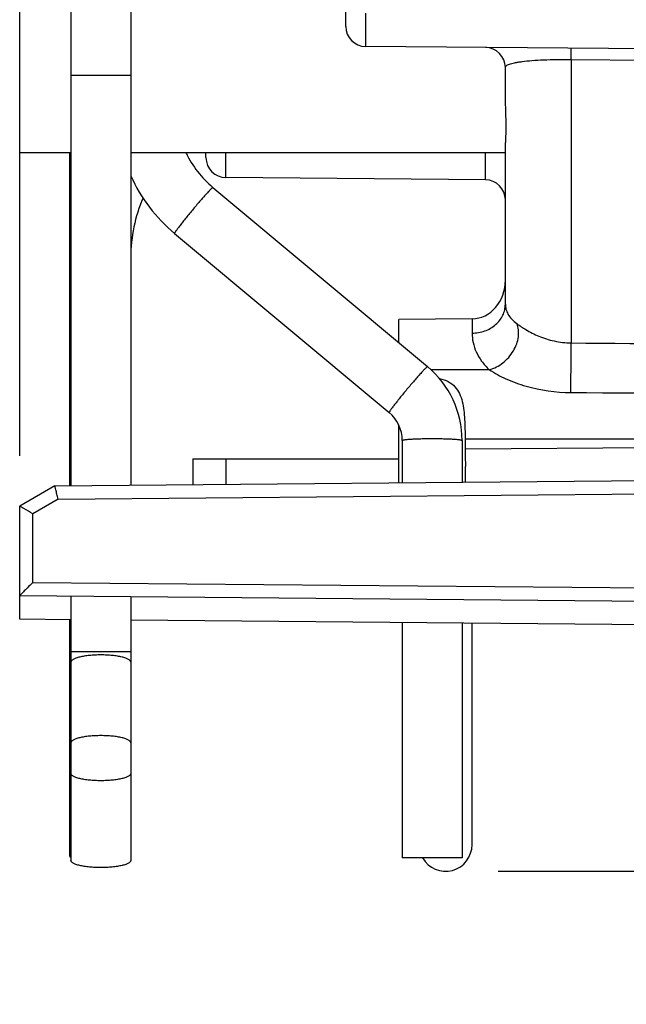
# Model space of a CAD drawing. Units: millimetres. Extents: x 0 to 420, y 0 to 297.
# Drawn here: x 180 to 208, y 160 to 205 of the extents above; entities that cross this region are included whole.
import ezdxf

# ---------------------------------------------------------------- set-up
doc = ezdxf.new("R2010")
doc.units = ezdxf.units.MM
doc.header["$LTSCALE"] = 23.1
doc.layers.get('0').update_dxf_attribs({"linetype": 'CONTINUOUS'})
for name, color, linetype in [('AUSFORMSCHRAEGEN', 7, 'CONTINUOUS'), ('BEZUGSACHSEN', 7, 'CONTINUOUS'), ('RUNDUNGEN', 7, 'CONTINUOUS'), ('ZEICHNUNGSBEMASSUNGEN', 7, 'CONTINUOUS')]:
    doc.layers.add(name, color=color, linetype=linetype)
doc.styles.get("Standard").update_dxf_attribs({"font": 'arialn.ttf'})
doc.dimstyles.new('DIMSTYLE_2', dxfattribs={"dimtxt": 3.5, "dimasz": 3.5, "dimexe": 1.5, "dimexo": 1, "dimgap": 0.875, "dimtad": 1, "dimdec": 3, "dimlfac": 0.333333, "dimdsep": 46, "dimtxsty": 'STANDARD', "dimblk": '_FILLED', "dimblk1": '_FILLED', "dimblk2": '_FILLED', "dimcen": 0.09, "dimclrt": 7, "dimazin": 2, "dimtp": 0.2, "dimtm": 0.2, "dimtfac": 1, "dimtdec": 3, "dimtofl": 0, "dimtmove": 0, "dimatfit": 3, "dimldrblk": '_FILLED', "dimfxl": 1, "dimtolj": 1, "dimarcsym": 0})
doc.dimstyles.new('DIMSTYLE_3', dxfattribs={"dimtxt": 3.5, "dimasz": 3.5, "dimexe": 1.5, "dimexo": 1, "dimgap": 0.875, "dimtad": 1, "dimdec": 3, "dimlfac": 0.333333, "dimdsep": 46, "dimtxsty": 'STANDARD', "dimblk": '_FILLED', "dimblk1": '_FILLED', "dimblk2": '_FILLED', "dimcen": 0.09, "dimclrt": 7, "dimazin": 2, "dimtp": 0.1, "dimtm": 0.1, "dimtfac": 1, "dimtdec": 3, "dimtofl": 0, "dimtmove": 0, "dimatfit": 3, "dimldrblk": '_FILLED', "dimfxl": 1, "dimtolj": 1, "dimarcsym": 0})

# ---------------------------------------------------------------- blocks, each defined once
blk = doc.blocks.new('_FILLED')
at = {"color": 0, "linetype": 'BYBLOCK'}
blk.add_solid([(0, 0), (-1, 0.125), (-1, -0.125)], dxfattribs=at)
blk = doc.blocks.new('*D2')
at = {"layer": 'ZEICHNUNGSBEMASSUNGEN', "color": 7}
for p, q in [((180.299, 185.229), (180.299, 259.994)), ((237.299, 253.6), (237.299, 259.994)), ((180.299, 258.494), (208.799, 258.494)), ((237.299, 258.494), (208.799, 258.494))]:
    blk.add_line(p, q, dxfattribs=at)
at = {"layer": 'ZEICHNUNGSBEMASSUNGEN', "color": 7, "xscale": 3.5, "yscale": 3.5, "zscale": 3.5, "rotation": 180}
blk.add_blockref('_FILLED', (180.299, 258.494), dxfattribs=at)
at = {"layer": 'ZEICHNUNGSBEMASSUNGEN', "color": 7, "xscale": 3.5, "yscale": 3.5, "zscale": 3.5}
blk.add_blockref('_FILLED', (237.299, 258.494), dxfattribs=at)
at = {"layer": 'ZEICHNUNGSBEMASSUNGEN', "color": 7, "insert": (208.799, 262.869), "char_height": 3.5, "width": 21.308, "attachment_point": 2, "line_spacing_factor": 0.9}
blk.add_mtext('19{\\ftxt;\\W0.0001;\\H0.0001;\\~}{\\ftxt;\\W1.0;\\H3.5; }[0.748]', dxfattribs=at)
blk = doc.blocks.new('*D4')
at = {"layer": 'ZEICHNUNGSBEMASSUNGEN', "color": 7}
for p, q in [((255.699, 177.594), (255.699, 204.044)), ((255.699, 204.044), (255.699, 172.044)), ((237.896, 177.594), (257.199, 177.594)), ((255.699, 160.494), (255.699, 172.044)), ((201.875, 166.494), (257.199, 166.494)), ((255.699, 166.494), (255.699, 160.494))]:
    blk.add_line(p, q, dxfattribs=at)
at = {"layer": 'ZEICHNUNGSBEMASSUNGEN', "color": 7, "xscale": 3.5, "yscale": 3.5, "zscale": 3.5}
for p, rotation in [((255.699, 177.594), 270), ((255.699, 166.494), 90)]:
    blk.add_blockref('_FILLED', p, dxfattribs=dict(at, rotation=rotation))
at = {"layer": 'ZEICHNUNGSBEMASSUNGEN', "color": 7, "insert": (251.324, 181.784), "char_height": 3.5, "width": 22.26, "attachment_point": 1, "rotation": 90, "line_spacing_factor": 0.9}
blk.add_mtext('3,7{\\ftxt;\\W0.0001;\\H0.0001;\\~}{\\ftxt;\\W1.0;\\H3.5; }[0.146]', dxfattribs=at)

msp = doc.modelspace()

# ---------------------------------------------------------------- linework, layer by layer
at = {"color": 7}
for p, q in [((182.6094, 210.6862), (182.6094, 183.8816)), ((185.3094, 210.6862), (185.3094, 183.9059)), ((182.5494, 198.8973), (182.5494, 183.881)), ((189.0139, 197.3319), (198.6902, 189.2513)), ((187.2833, 195.2595), (196.9595, 187.1789)), ((197.5494, 185.9195), (197.5494, 184.0119)), ((200.2494, 185.9195), (200.2494, 184.0355)), ((188.0994, 185.0939), (197.3994, 185.0939)), ((188.0994, 185.0939), (188.0994, 183.9295)), ((182.6094, 178.9057), (182.6094, 166.9849)), ((185.3094, 178.8814), (185.3094, 166.9849)), ((182.5494, 177.8389), (182.5494, 167.2029)), ((197.5494, 177.708), (197.5494, 167.0939)), ((200.2494, 177.6845), (200.2494, 167.0939)), ((200.6994, 167.6939), (200.6994, 177.6806)), ((200.2492, 167.0939), (197.5496, 167.0939))]:
    msp.add_line(p, q, dxfattribs=at)
at = {"color": 9}
for p, q in [((185.3094, 202.3739), (182.6094, 202.3739)), ((187.2822, 195.2627), (187.2833, 195.2595)), ((196.9584, 187.1821), (196.9595, 187.1789)), ((189.5994, 185.0939), (189.5994, 183.9426)), ((185.3094, 176.3939), (182.5494, 176.3939))]:
    msp.add_line(p, q, dxfattribs=at)
at = {"color": 7}
for centre, radius, start, end in [((191.9866, 200.8925), 4.6384, 205.50139, 230.14276), ((191.9861, 200.8921), 7.3377, 204.45303, 230.1405), ((192.0594, 194.1839), 6.75, 156.66164, 180), ((195.9084, 185.9186), 4.3411, 0.01165, 50.14855), ((195.9086, 185.9187), 1.6409, 0.02782, 50.1741), ((199.4994, 167.6939), 1.2, 210.09378, 360)]:
    msp.add_arc(centre, radius, start, end, dxfattribs=at)
at = {"color": 9}
for points, knots in [([(189.0139, 197.3319), (189.0131, 197.3326), (189.0098, 197.3326), (189.0014, 197.3286), (188.9859, 197.3174), (188.9622, 197.2967), (188.9307, 197.2667), (188.8918, 197.2278), (188.8461, 197.1802), (188.7937, 197.1244), (188.7354, 197.0609), (188.6716, 196.9903), (188.577, 196.8841), (188.45, 196.739), (188.2907, 196.5534), (188.1261, 196.3583), (187.9623, 196.1609), (187.8053, 195.9686), (187.661, 195.7885), (187.5516, 195.6489), (187.4746, 195.5482), (187.4255, 195.4828), (187.3832, 195.4251), (187.348, 195.3755), (187.3202, 195.3346), (187.3001, 195.3026), (187.2883, 195.2815), (187.2833, 195.2692), (187.2822, 195.2645), (187.2822, 195.2627)], [0, 0, 0, 0, 0.0011758, 0.0031975, 0.0104354, 0.0221274, 0.0382287, 0.058596, 0.083068, 0.1114189, 0.1433756, 0.1786591, 0.2169386, 0.3010228, 0.3925209, 0.4880335, 0.5840111, 0.6768958, 0.7632296, 0.8398182, 0.8735532, 0.9038282, 0.9303468, 0.9528842, 0.971241, 0.9852422, 0.9948095, 0.9979362, 1, 1, 1, 1]), ([(198.6901, 189.2513), (198.6893, 189.252), (198.6861, 189.252), (198.6776, 189.248), (198.6622, 189.2368), (198.6384, 189.2161), (198.6069, 189.1861), (198.5681, 189.1472), (198.5223, 189.0996), (198.47, 189.0438), (198.4116, 188.9803), (198.3478, 188.9097), (198.2532, 188.8035), (198.1262, 188.6584), (197.9669, 188.4728), (197.8023, 188.2777), (197.6385, 188.0803), (197.4815, 187.888), (197.3373, 187.7079), (197.2279, 187.5683), (197.1508, 187.4676), (197.1018, 187.4023), (197.0595, 187.3445), (197.0243, 187.295), (196.9964, 187.254), (196.9763, 187.222), (196.9645, 187.2009), (196.9596, 187.1886), (196.9584, 187.1839), (196.9584, 187.1821)], [0, 0, 0, 0, 0.0011758, 0.0031975, 0.0104354, 0.0221274, 0.0382287, 0.058596, 0.083068, 0.1114189, 0.1433756, 0.1786591, 0.2169386, 0.3010228, 0.3925209, 0.4880335, 0.5840111, 0.6768958, 0.7632296, 0.8398182, 0.8735532, 0.9038282, 0.9303468, 0.9528842, 0.971241, 0.9852422, 0.9948095, 0.9979362, 1, 1, 1, 1]), ([(197.5494, 185.9195), (197.5494, 185.9231), (197.5555, 185.9285), (197.5648, 185.933), (197.5763, 185.9373), (197.5908, 185.9415), (197.6164, 185.9475), (197.656, 185.9545), (197.7126, 185.9621), (197.81, 185.9726), (197.9569, 185.9839), (198.1589, 185.9945), (198.3894, 186.0024), (198.6394, 186.0073), (198.8117, 186.0084), (198.8994, 186.0084)], [0, 0, 0, 0, 0.0079934, 0.0147556, 0.0236608, 0.0347797, 0.0481384, 0.0815151, 0.1235549, 0.1739349, 0.2977686, 0.448414, 0.6200861, 0.8064145, 1, 1, 1, 1]), ([(198.8994, 186.0084), (198.9872, 186.0084), (199.1594, 186.0073), (199.4095, 186.0024), (199.6399, 185.9945), (199.8419, 185.9839), (199.9888, 185.9726), (200.0863, 185.9621), (200.1428, 185.9545), (200.1825, 185.9475), (200.208, 185.9415), (200.2225, 185.9373), (200.2341, 185.933), (200.2433, 185.9285), (200.2494, 185.9231), (200.2494, 185.9195)], [0, 0, 0, 0, 0.1935855, 0.3799139, 0.551586, 0.7022314, 0.8260651, 0.8764451, 0.9184849, 0.9518616, 0.9652203, 0.9763392, 0.9852444, 0.9920066, 1, 1, 1, 1]), ([(183.9594, 176.2487), (183.8717, 176.2487), (183.6992, 176.2446), (183.4488, 176.2267), (183.2178, 176.1975), (183.0151, 176.1583), (182.848, 176.1109), (182.735, 176.0631), (182.6691, 176.0199), (182.6358, 175.9888), (182.6146, 175.9564), (182.6094, 175.933), (182.6094, 175.9221)], [0, 0, 0, 0, 0.1825737, 0.3588968, 0.5221003, 0.6667235, 0.7881544, 0.8831308, 0.9205073, 0.9515368, 0.9773367, 1, 1, 1, 1]), ([(185.3094, 175.9221), (185.3094, 175.933), (185.3043, 175.9564), (185.2831, 175.9888), (185.2497, 176.0199), (185.1839, 176.0631), (185.0708, 176.1109), (184.9038, 176.1583), (184.701, 176.1975), (184.47, 176.2267), (184.2197, 176.2446), (184.0472, 176.2487), (183.9594, 176.2487)], [0, 0, 0, 0, 0.0226633, 0.0484632, 0.0794927, 0.1168692, 0.2118456, 0.3332765, 0.4778997, 0.6411032, 0.8174263, 1, 1, 1, 1]), ([(182.6077, 175.6093), (182.5987, 175.6165), (182.5827, 175.6309), (182.5638, 175.6547), (182.5521, 175.6792), (182.5494, 175.6962), (182.5494, 175.7043)], [0, 0, 0, 0, 0.2994589, 0.5592764, 0.7883198, 1, 1, 1, 1]), ([(183.9594, 172.6101), (183.8717, 172.6101), (183.6992, 172.6061), (183.4488, 172.5881), (183.2178, 172.5589), (183.0151, 172.5197), (182.848, 172.4723), (182.735, 172.4245), (182.6691, 172.3813), (182.6358, 172.3503), (182.6146, 172.3178), (182.6094, 172.2944), (182.6094, 172.2835)], [0, 0, 0, 0, 0.1825737, 0.3588968, 0.5221003, 0.6667235, 0.7881544, 0.8831308, 0.9205073, 0.9515368, 0.9773367, 1, 1, 1, 1]), ([(185.3094, 172.2835), (185.3094, 172.2944), (185.3043, 172.3178), (185.2831, 172.3503), (185.2497, 172.3813), (185.1839, 172.4245), (185.0708, 172.4723), (184.9038, 172.5197), (184.701, 172.5589), (184.47, 172.5881), (184.2197, 172.6061), (184.0472, 172.6101), (183.9594, 172.6101)], [0, 0, 0, 0, 0.0226633, 0.0484632, 0.0794927, 0.1168692, 0.2118456, 0.3332765, 0.4778997, 0.6411032, 0.8174263, 1, 1, 1, 1]), ([(182.6077, 171.9708), (182.5987, 171.9779), (182.5827, 171.9923), (182.5638, 172.0162), (182.5521, 172.0406), (182.5494, 172.0576), (182.5494, 172.0657)], [0, 0, 0, 0, 0.2994589, 0.5592764, 0.7883198, 1, 1, 1, 1]), ([(182.6077, 171.2165), (182.5987, 171.2094), (182.5827, 171.195), (182.5638, 171.1711), (182.5521, 171.1466), (182.5494, 171.1296), (182.5494, 171.1215)], [0, 0, 0, 0, 0.2993686, 0.5591637, 0.7882447, 1, 1, 1, 1]), ([(183.9594, 170.5764), (183.8717, 170.5764), (183.6992, 170.5804), (183.4488, 170.5984), (183.2178, 170.6277), (183.0151, 170.6669), (182.848, 170.7143), (182.735, 170.7622), (182.6691, 170.8055), (182.6358, 170.8366), (182.6146, 170.869), (182.6094, 170.8925), (182.6094, 170.9034)], [0, 0, 0, 0, 0.1825502, 0.3588517, 0.5220374, 0.6666489, 0.7880763, 0.883061, 0.9204475, 0.9514918, 0.9773122, 1, 1, 1, 1]), ([(185.3094, 170.9034), (185.3094, 170.8925), (185.3043, 170.869), (185.2831, 170.8366), (185.2497, 170.8055), (185.1839, 170.7622), (185.0709, 170.7143), (184.9038, 170.6669), (184.701, 170.6277), (184.47, 170.5984), (184.2197, 170.5804), (184.0472, 170.5764), (183.9594, 170.5764)], [0, 0, 0, 0, 0.0226878, 0.0485082, 0.0795525, 0.116939, 0.2119237, 0.3333511, 0.4779626, 0.6411483, 0.8174498, 1, 1, 1, 1])]:
    msp.add_open_spline(points, degree=3, knots=knots, dxfattribs=at)
at = {"color": 7}
for points, knots in [([(182.6077, 167.2979), (182.5987, 167.2908), (182.5827, 167.2764), (182.5638, 167.2525), (182.5521, 167.228), (182.5494, 167.211), (182.5494, 167.2029)], [0, 0, 0, 0, 0.2993431, 0.5591318, 0.7882233, 1, 1, 1, 1]), ([(182.5494, 167.2029), (182.5494, 167.1942), (182.5525, 167.176), (182.5609, 167.1597), (182.5661, 167.1518)], [0, 0, 0, 0, 0.4780095, 1, 1, 1, 1]), ([(182.5661, 167.1518), (182.5686, 167.1479), (182.5805, 167.1316), (182.5954, 167.1176), (182.6077, 167.1079)], [0, 0, 0, 0, 0.2262233, 1, 1, 1, 1]), ([(183.9594, 166.6578), (183.8717, 166.6578), (183.6992, 166.6619), (183.4488, 166.6799), (183.2178, 166.7091), (183.0151, 166.7483), (182.848, 166.7958), (182.735, 166.8437), (182.6691, 166.8869), (182.6358, 166.918), (182.6146, 166.9505), (182.6094, 166.974), (182.6094, 166.9849)], [0, 0, 0, 0, 0.1825502, 0.3588517, 0.5220374, 0.6666489, 0.7880763, 0.883061, 0.9204475, 0.9514918, 0.9773122, 1, 1, 1, 1]), ([(185.3094, 166.9849), (185.3094, 166.974), (185.3043, 166.9505), (185.2831, 166.918), (185.2497, 166.8869), (185.1839, 166.8437), (185.0709, 166.7958), (184.9038, 166.7483), (184.701, 166.7091), (184.47, 166.6799), (184.2197, 166.6619), (184.0472, 166.6578), (183.9594, 166.6578)], [0, 0, 0, 0, 0.0226878, 0.0485082, 0.0795525, 0.116939, 0.2119237, 0.3333511, 0.4779626, 0.6411483, 0.8174498, 1, 1, 1, 1])]:
    msp.add_open_spline(points, degree=3, knots=knots, dxfattribs=at)
at = {"layer": 'AUSFORMSCHRAEGEN', "color": 7}
for p, q in [((201.3073, 197.6739), (189.5916, 197.7761)), ((197.3994, 190.3292), (197.3994, 191.3732)), ((197.3994, 184.0106), (197.3994, 186.6026)), ((180.2994, 177.8586), (180.2994, 178.9259)), ((182.6094, 177.8384), (180.2994, 177.8586)), ((210.6294, 177.5939), (185.3094, 177.8149))]:
    msp.add_line(p, q, dxfattribs=at)
at = {"layer": 'BEZUGSACHSEN', "color": 7}
for p, q in [((180.2994, 198.8978), (180.2994, 204.8968)), ((202.1994, 201.6968), (202.1994, 202.7426)), ((202.1994, 192.0623), (202.1994, 199.0526)), ((182.6094, 198.8973), (180.2994, 198.8973)), ((202.1994, 198.8973), (185.3094, 198.8973))]:
    msp.add_line(p, q, dxfattribs=at)
msp.add_open_spline([(202.1994, 199.0526), (202.1994, 199.1096), (202.2067, 199.2431), (202.2199, 199.4703), (202.231, 199.7505), (202.2348, 200.0775), (202.23, 200.4441), (202.214, 200.9881), (202.1994, 201.4092), (202.1994, 201.6968)], degree=3, knots=[0, 0, 0, 0, 0.0646963, 0.1514323, 0.2582064, 0.3827058, 0.522277, 0.6738811, 1, 1, 1, 1], dxfattribs=at)
at = {"layer": 'RUNDUNGEN', "color": 7}
for p, q in [((194.9994, 204.5898), (194.9994, 225.598)), ((228.9073, 203.4017), (195.8916, 203.6898)), ((188.6994, 198.6764), (188.6994, 198.8973)), ((200.6994, 191.4064), (197.3994, 191.3732)), ((200.3825, 185.9939), (200.3825, 185.5367)), ((200.3994, 184.0368), (200.3994, 184.7467)), ((181.8822, 183.8752), (180.2994, 182.9614)), ((181.8822, 183.8752), (226.9215, 184.2683)), ((180.2994, 178.9259), (180.2994, 182.9614)), ((180.2994, 178.9259), (225.8694, 178.5282))]:
    msp.add_line(p, q, dxfattribs=at)
at = {"layer": 'RUNDUNGEN', "color": 9}
for p, q in [((205.1658, 203.1063), (205.1661, 190.323)), ((205.1658, 203.1063), (228.3162, 202.907)), ((189.5916, 197.7761), (189.5916, 198.8973)), ((201.3073, 197.6739), (201.3073, 198.8973)), ((200.6994, 191.4064), (200.6994, 190.7633)), ((201.4774, 189.1116), (198.8433, 189.1116)), ((200.3825, 185.9939), (226.9905, 185.9939)), ((200.3825, 185.5367), (226.9083, 185.7682)), ((182.0402, 183.2766), (226.9214, 183.6683)), ((182.0402, 183.2766), (180.8942, 182.615)), ((180.8942, 179.5207), (180.8942, 182.615)), ((180.8942, 179.5207), (226.0871, 179.1263))]:
    msp.add_line(p, q, dxfattribs=at)
at = {"layer": 'RUNDUNGEN', "color": 7}
for centre, start, end in [((195.8994, 204.5898), 180, 269.5), ((201.2994, 202.7426), 0, 89.5), ((189.5994, 198.6761), 180, 269.5), ((201.2994, 196.7739), 0, 89.5)]:
    msp.add_arc(centre, 0.9, start, end, dxfattribs=at)
msp.add_ellipse((200.6994, 193.1385), major_axis=(0.0523, 1.7315), ratio=0.8657619, start_param=3.1764568, end_param=4.7472531, dxfattribs=at)
at = {"layer": 'RUNDUNGEN', "color": 9}
for points, knots in [([(195.8916, 205.1897), (195.8911, 205.0922), (195.8902, 204.9007), (195.8891, 204.6228), (195.8886, 204.403), (195.8884, 204.2408), (195.8883, 204.1321), (195.8883, 204.0337), (195.8885, 203.9464), (195.8887, 203.871), (195.8891, 203.816), (195.8894, 203.7786), (195.8896, 203.7555), (195.8899, 203.7359), (195.8901, 203.7198), (195.8905, 203.7073), (195.8907, 203.6989), (195.891, 203.6942), (195.8911, 203.6918), (195.8914, 203.6907), (195.8914, 203.6898), (195.8916, 203.6898)], [0, 0, 0, 0, 0.1950992, 0.3829695, 0.5558585, 0.6346477, 0.7073317, 0.7731907, 0.8315785, 0.8819687, 0.9238693, 0.9415156, 0.9569013, 0.9699834, 0.9807269, 0.9891135, 0.9951274, 0.99724, 0.9987544, 0.9996706, 1, 1, 1, 1]), ([(205.1658, 203.1063), (205.166, 203.1422), (205.1663, 203.211), (205.1665, 203.3088), (205.1666, 203.3951), (205.1664, 203.4589), (205.1662, 203.5029), (205.166, 203.5302), (205.1657, 203.5536), (205.1654, 203.5728), (205.165, 203.5878), (205.1647, 203.5978), (205.1644, 203.6035), (205.1642, 203.6065), (205.1639, 203.6078), (205.1638, 203.6089), (205.1636, 203.6089)], [0, 0, 0, 0, 0.2145743, 0.410631, 0.5835224, 0.7294563, 0.7915367, 0.8459674, 0.8924561, 0.9307746, 0.9607949, 0.9823993, 0.9900102, 0.9954768, 0.9987927, 1, 1, 1, 1]), ([(202.1994, 202.7426), (202.1994, 202.7561), (202.2093, 202.7866), (202.2474, 202.8248), (202.3066, 202.8605), (202.3889, 202.8945), (202.4951, 202.9269), (202.626, 202.9575), (202.7821, 202.986), (203.04, 203.0231), (203.4226, 203.0604), (203.9456, 203.0909), (204.5369, 203.1074), (204.9517, 203.1084), (205.1658, 203.1063)], [0, 0, 0, 0, 0.013278, 0.0299044, 0.0521157, 0.0810418, 0.1173199, 0.1613464, 0.2133622, 0.2734838, 0.4177462, 0.5916829, 0.7891315, 1, 1, 1, 1]), ([(200.6994, 190.7633), (200.8936, 190.7633), (201.2783, 190.8277), (201.6985, 191.0667), (201.9524, 191.333), (202.093, 191.5594), (202.1797, 191.8057), (202.1994, 191.9774), (202.1994, 192.0623)], [0, 0, 0, 0, 0.2656305, 0.5219605, 0.6456172, 0.7659401, 0.8837915, 1, 1, 1, 1]), ([(202.1994, 192.0623), (202.1994, 191.9884), (202.2193, 191.8345), (202.3141, 191.6073), (202.4816, 191.3841), (202.6319, 191.254), (202.7181, 191.1906)], [0, 0, 0, 0, 0.210725, 0.4370968, 0.6947747, 1, 1, 1, 1]), ([(201.4774, 189.1116), (201.6981, 189.1709), (202.0164, 189.3394), (202.3569, 189.6613), (202.5683, 189.9492), (202.7183, 190.2633), (202.7989, 190.5867), (202.8044, 190.9018), (202.7554, 191.1005), (202.7181, 191.1906)], [0, 0, 0, 0, 0.2550846, 0.3886203, 0.5217529, 0.6513534, 0.7748943, 0.8911203, 1, 1, 1, 1]), ([(202.7181, 191.1906), (202.8496, 191.0941), (203.1639, 190.8811), (203.7225, 190.5976), (204.4093, 190.3811), (204.9107, 190.3253), (205.1661, 190.323)], [0, 0, 0, 0, 0.1854696, 0.4310473, 0.7095883, 1, 1, 1, 1]), ([(200.6994, 190.7633), (200.6994, 190.6199), (200.7302, 190.3272), (200.8745, 189.8966), (201.1234, 189.4796), (201.3494, 189.2307), (201.4774, 189.1116)], [0, 0, 0, 0, 0.2291309, 0.4663701, 0.7204637, 1, 1, 1, 1]), ([(205.1491, 188.0837), (205.155, 188.5048), (205.1612, 189.1198), (205.1657, 189.8662), (205.1666, 190.1915), (205.1658, 190.323)], [0, 0, 0, 0, 0.56418, 0.8238987, 1, 1, 1, 1]), ([(201.4773, 189.1116), (201.7144, 188.9559), (202.2517, 188.6667), (203.4626, 188.2276), (204.4711, 188.0883), (205.1491, 188.0837)], [0, 0, 0, 0, 0.2207147, 0.4724248, 1, 1, 1, 1])]:
    msp.add_open_spline(points, degree=3, knots=knots, dxfattribs=at)
for points in [[(205.1661, 190.323), (212.24, 190.2569), (219.314, 190.19), (226.3879, 190.1225)], [(205.1491, 188.0837), (212.7626, 188.0338), (220.3762, 187.9832), (227.9898, 187.9319)]]:
    msp.add_open_spline(points, degree=3, dxfattribs=at)
at = {"layer": 'RUNDUNGEN', "color": 7}
for points, knots in [([(199.235, 188.7098), (199.3697, 188.6829), (199.6245, 188.5978), (199.9381, 188.358), (200.1457, 188.0365), (200.267, 187.6699), (200.333, 187.2745), (200.3659, 186.8586), (200.3801, 186.4295), (200.3825, 186.1398), (200.3825, 185.9939)], [0, 0, 0, 0, 0.1275432, 0.245163, 0.3594625, 0.477387, 0.6014027, 0.7309549, 0.864538, 1, 1, 1, 1]), ([(200.3825, 185.5367), (200.3825, 185.3998), (200.3884, 185.1364), (200.3994, 184.8731), (200.3994, 184.7467)], [0, 0, 0, 0, 0.5198822, 1, 1, 1, 1]), ([(182.0402, 183.2766), (182.0197, 183.3516), (181.9818, 183.4911), (181.9332, 183.6748), (181.8996, 183.799), (181.8857, 183.8592), (181.8822, 183.8752)], [0, 0, 0, 0, 0.3767414, 0.7002658, 0.9208333, 1, 1, 1, 1]), ([(180.8942, 182.615), (180.759, 182.6931), (180.578, 182.7983), (180.3794, 182.9132), (180.3166, 182.9509), (180.2994, 182.9614)], [0, 0, 0, 0, 0.6805405, 0.9123643, 1, 1, 1, 1]), ([(180.8942, 179.5207), (180.7653, 179.3929), (180.6093, 179.2381), (180.4318, 179.0603), (180.3618, 178.9904), (180.3195, 178.947), (180.2994, 178.9259)], [0, 0, 0, 0, 0.6473752, 0.7835639, 0.8962819, 1, 1, 1, 1])]:
    msp.add_open_spline(points, degree=3, knots=knots, dxfattribs=at)

# ---------------------------------------------------------------- dimensions: what is measured, and where the dimension line sits
at = {"layer": 'ZEICHNUNGSBEMASSUNGEN', "color": 7}
dim = msp.add_linear_dim(base=(237.2994, 258.4939), p1=(180.2994, 184.2285), p2=(237.2994, 252.5995), dimstyle='DIMSTYLE_2', dxfattribs=at)
dim.commit()
dim.dimension.update_dxf_attribs({"geometry": '*D2', "text_midpoint": (208.7994, 258.4939), "dimtype": 160})
dim = msp.add_linear_dim(base=(255.6994, 166.4939), p1=(236.8962, 177.5939), p2=(200.8753, 166.4939), angle=270, dimstyle='DIMSTYLE_3', dxfattribs=at)
dim.commit()
dim.dimension.update_dxf_attribs({"geometry": '*D4', "text_midpoint": (255.6994, 192.9144), "dimtype": 160})

doc.saveas('drawing.dxf')
